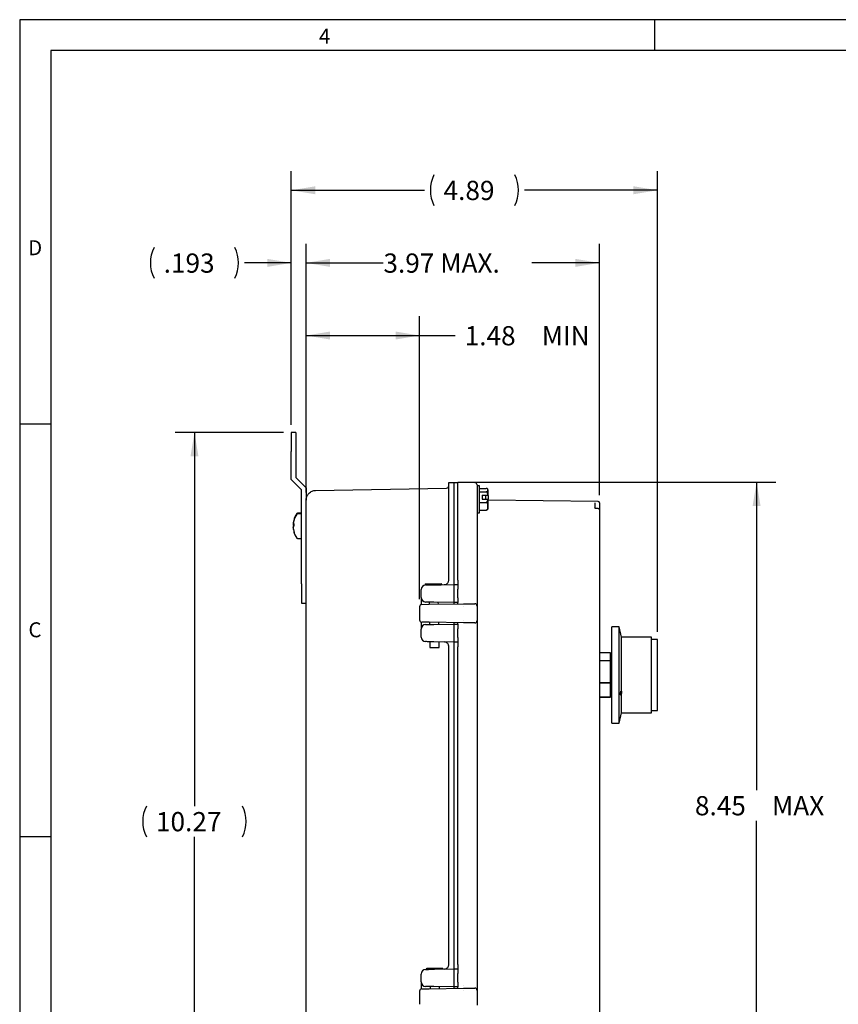
# Model space of a CAD drawing. Extents: x 0.3 to 16.7, y 0.2 to 10.8.
# Drawn here: x 0.3 to 5.6, y 4.4 to 10.8 of the extents above; entities that cross this region are included whole.
import ezdxf

# ---------------------------------------------------------------- set-up
doc = ezdxf.new("R2010")
doc.units = 0
doc.header["$MEASUREMENT"] = 0
doc.layers.get('0').update_dxf_attribs({"linetype": 'CONTINUOUS'})
doc.layers.add('BORDER', color=7, linetype='CONTINUOUS')
doc.layers.add('OBJECT', color=7, linetype='CONTINUOUS')
doc.styles.add('SLDTEXTSTYLE0', font='TXT', dxfattribs={"width": 0.736842})
doc.styles.add('SLDTEXTSTYLE1', font='TXT', dxfattribs={"width": 0.7})
doc.dimstyles.new('SLDDIMSTYLE0', dxfattribs={"dimtxt": 0.126628, "dimasz": 0.156, "dimexe": 0, "dimexo": 0.0625, "dimgap": 0.031657, "dimtad": 0, "dimtih": 1, "dimtoh": 1, "dimdec": 3, "dimlfac": 2, "dimrnd": 1e-09, "dimzin": 12, "dimtxsty": 'SLDTEXTSTYLE1', "dimsah": 1, "dimcen": 0.09, "dimazin": 3, "dimtfac": 1, "dimtdec": 3, "dimtmove": 0, "dimatfit": 3, "dimtolj": 1, "dimtzin": 12})
doc.dimstyles.new('SLDDIMSTYLE1', dxfattribs={"dimtxt": 0.126628, "dimasz": 0.156, "dimexe": 0, "dimexo": 0.0625, "dimgap": 0.031657, "dimtad": 0, "dimtih": 1, "dimtoh": 1, "dimdec": 3, "dimlfac": 2, "dimrnd": 1e-09, "dimzin": 12, "dimtxsty": 'SLDTEXTSTYLE1', "dimsah": 1, "dimcen": 0.09, "dimazin": 3, "dimtfac": 1, "dimtdec": 3, "dimtofl": 0, "dimtmove": 0, "dimatfit": 3, "dimtolj": 1, "dimtzin": 12})
doc.dimstyles.new('SLDDIMSTYLE2', dxfattribs={"dimtxt": 0.126628, "dimasz": 0.156, "dimexe": 0, "dimexo": 0.0625, "dimgap": 0.031657, "dimtad": 0, "dimtih": 1, "dimtoh": 1, "dimlfac": 2, "dimrnd": 1e-09, "dimzin": 12, "dimtxsty": 'SLDTEXTSTYLE1', "dimsah": 1, "dimcen": 0.09, "dimazin": 3, "dimtfac": 1, "dimtofl": 0, "dimtmove": 0, "dimatfit": 3, "dimtolj": 1, "dimtzin": 12})
doc.dimstyles.new('SLDDIMSTYLE3', dxfattribs={"dimtxt": 0.126628, "dimasz": 0.156, "dimexe": 0, "dimexo": 0.0625, "dimgap": 0.031657, "dimtad": 0, "dimtih": 1, "dimtoh": 1, "dimlfac": 2, "dimrnd": 1e-09, "dimzin": 12, "dimtxsty": 'SLDTEXTSTYLE1', "dimsah": 1, "dimcen": 0.09, "dimazin": 3, "dimtfac": 1, "dimtofl": 0, "dimtmove": 0, "dimatfit": 3, "dimtolj": 1, "dimtzin": 12})
doc.dimstyles.new('SLDDIMSTYLE4', dxfattribs={"dimtxt": 0.126628, "dimasz": 0.156, "dimexe": 0, "dimexo": 0.0625, "dimgap": 0.031657, "dimtad": 0, "dimtih": 1, "dimtoh": 1, "dimlfac": 2, "dimrnd": 1e-09, "dimzin": 12, "dimtxsty": 'SLDTEXTSTYLE1', "dimsah": 1, "dimcen": 0.09, "dimazin": 3, "dimtfac": 1, "dimtofl": 0, "dimtmove": 0, "dimatfit": 3, "dimtolj": 1, "dimtzin": 12})

# ---------------------------------------------------------------- blocks, each defined once
blk = doc.blocks.new('_D')
at = {"layer": 'OBJECT'}
for p, q in [((2.0335, 8.1769), (2.0335, 9.3543)), ((2.1298, 7.8169), (2.1298, 9.3543)), ((2.0335, 9.2293), (1.729, 9.2293)), ((2.1298, 9.2293), (2.6298, 9.2293))]:
    blk.add_line(p, q, dxfattribs=at)
for centre, start, end in [((1.3404, 9.2293), 153.43495, 206.56505), ((1.4668, 9.2293), 333.43495, 26.56505)]:
    blk.add_arc(centre, 0.2233, start, end, dxfattribs=at)
for points in [[(2.0335, 9.2293), (1.8775, 9.2553), (1.8775, 9.2033)], [(2.1298, 9.2293), (2.2858, 9.2033), (2.2858, 9.2553)]]:
    blk.add_solid(points, dxfattribs=at)
at = {"layer": 'OBJECT', "insert": (1.2032, 9.2905), "char_height": 0.125, "attachment_point": 1, "style": 'SLDTEXTSTYLE1'}
blk.add_mtext('.193', dxfattribs=at)
blk = doc.blocks.new('_D_1')
at = {"layer": 'OBJECT'}
for p, q in [((2.1298, 7.7368), (2.1298, 9.3543)), ((4.0373, 7.7196), (4.0373, 9.3543)), ((2.1298, 9.2293), (2.57, 9.2293)), ((4.0373, 9.2293), (3.597, 9.2293))]:
    blk.add_line(p, q, dxfattribs=at)
for points in [[(2.1298, 9.2293), (2.2858, 9.2033), (2.2858, 9.2553)], [(4.0373, 9.2293), (3.8813, 9.2553), (3.8813, 9.2033)]]:
    blk.add_solid(points, dxfattribs=at)
at = {"layer": 'OBJECT', "insert": (2.6325, 9.2905), "char_height": 0.125, "attachment_point": 1, "style": 'SLDTEXTSTYLE1'}
blk.add_mtext('3.97 MAX.', dxfattribs=at)
blk = doc.blocks.new('_D_2')
at = {"layer": 'OBJECT'}
for p, q in [((2.1298, 7.7368), (2.1298, 8.8818)), ((2.8673, 7.0432), (2.8673, 8.8818)), ((2.1298, 8.7568), (2.8673, 8.7568)), ((2.8673, 8.7568), (3.0985, 8.7568))]:
    blk.add_line(p, q, dxfattribs=at)
for points in [[(2.1298, 8.7568), (2.2858, 8.7308), (2.2858, 8.7828)], [(2.8673, 8.7568), (2.7113, 8.7828), (2.7113, 8.7308)]]:
    blk.add_solid(points, dxfattribs=at)
at = {"layer": 'OBJECT', "char_height": 0.125, "attachment_point": 1, "style": 'SLDTEXTSTYLE1'}
for s, insert in [('1.48', (3.161, 8.8181)), ('MIN', (3.662, 8.8181))]:
    blk.add_mtext(s, dxfattribs=dict(at, insert=insert))
blk = doc.blocks.new('_D_3')
at = {"layer": 'OBJECT'}
for p, q in [((2.0335, 8.1769), (2.0335, 9.8267)), ((4.4148, 6.8299), (4.4148, 9.8267)), ((2.0335, 9.7017), (2.8987, 9.7017)), ((4.4148, 9.7017), (3.5496, 9.7017))]:
    blk.add_line(p, q, dxfattribs=at)
for centre, start, end in [((3.161, 9.7017), 153.43495, 206.56505), ((3.2873, 9.7017), 333.43495, 26.56505)]:
    blk.add_arc(centre, 0.2233, start, end, dxfattribs=at)
for points in [[(2.0335, 9.7017), (2.1895, 9.6757), (2.1895, 9.7277)], [(4.4148, 9.7017), (4.2588, 9.7277), (4.2588, 9.6757)]]:
    blk.add_solid(points, dxfattribs=at)
at = {"layer": 'OBJECT', "insert": (3.0237, 9.763), "char_height": 0.125, "attachment_point": 1, "style": 'SLDTEXTSTYLE1'}
blk.add_mtext('4.89', dxfattribs=at)
blk = doc.blocks.new('_D_4')
at = {"layer": 'OBJECT'}
for p, q in [((1.9835, 8.1269), (1.2786, 8.1269)), ((1.4036, 8.1269), (1.4036, 5.6965)), ((1.4036, 3.0664), (1.4036, 5.4968)), ((2.451, 3.0664), (1.2786, 3.0664))]:
    blk.add_line(p, q, dxfattribs=at)
for centre, start, end in [((1.2903, 5.5966), 153.43495, 206.56505), ((1.5169, 5.5966), 333.43495, 26.56505)]:
    blk.add_arc(centre, 0.2233, start, end, dxfattribs=at)
for points in [[(1.4036, 8.1269), (1.3776, 7.9709), (1.4296, 7.9709)], [(1.4036, 3.0664), (1.4296, 3.2224), (1.3776, 3.2224)]]:
    blk.add_solid(points, dxfattribs=at)
at = {"layer": 'OBJECT', "insert": (1.1531, 5.6579), "char_height": 0.125, "attachment_point": 1, "style": 'SLDTEXTSTYLE1'}
blk.add_mtext('10.27', dxfattribs=at)
blk = doc.blocks.new('_D_5')
at = {"layer": 'OBJECT'}
for p, q in [((3.1673, 7.8035), (5.1844, 7.8035)), ((5.0594, 7.8035), (5.0594, 5.8001)), ((5.0594, 3.5969), (5.0594, 5.6004)), ((3.2298, 3.5969), (5.1844, 3.5969))]:
    blk.add_line(p, q, dxfattribs=at)
for points in [[(5.0594, 7.8035), (5.0334, 7.6475), (5.0854, 7.6475)], [(5.0594, 3.5969), (5.0854, 3.7529), (5.0334, 3.7529)]]:
    blk.add_solid(points, dxfattribs=at)
at = {"layer": 'OBJECT', "char_height": 0.125, "attachment_point": 1, "style": 'SLDTEXTSTYLE1'}
for s, insert in [('8.45', (4.6585, 5.7615)), ('MAX', (5.1596, 5.7615))]:
    blk.add_mtext(s, dxfattribs=dict(at, insert=insert))

msp = doc.modelspace()

# ---------------------------------------------------------------- linework, layer by layer
at = {"color": 7, "linetype": 'CONTINUOUS'}
for p, q in [((2.06352, 8.12692), (2.03352, 8.12692)), ((2.03352, 8.12692), (2.03352, 8.00192)), ((2.06352, 8.12692), (2.06352, 8.00192)), ((2.03352, 7.82074), (2.03352, 8.00192)), ((2.06352, 8.00192), (2.06352, 7.83317)), ((2.09977, 7.75449), (2.03352, 7.82074)), ((2.06352, 7.83317), (2.12977, 7.76692)), ((2.09977, 7.14192), (2.09977, 7.75449)), ((2.12977, 7.76692), (2.12977, 7.68681)), ((2.19118, 7.7493), (3.04253, 7.76416)), ((3.05727, 7.80131), (3.09227, 7.80192)), ((3.05727, 7.69192), (3.05727, 7.80131)), ((3.09227, 7.80192), (3.11727, 7.80148)), ((3.09227, 7.69192), (3.09227, 7.80192)), ((3.11727, 7.80354), (3.17977, 7.80354)), ((3.11727, 7.80192), (3.11727, 7.80354)), ((3.11727, 7.69185), (3.11727, 7.80192)), ((3.22753, 7.79999), (3.17977, 7.80083)), ((3.24227, 7.78499), (3.24227, 7.69192)), ((3.25777, 7.77892), (3.24227, 7.77892)), ((3.25777, 7.71154), (3.25777, 7.77892)), ((3.25777, 7.76222), (3.29998, 7.76222)), ((3.31277, 7.71811), (3.31277, 7.75129)), ((2.12977, 3.71402), (2.12977, 7.68681)), ((3.05727, 7.1673), (3.05727, 7.69192)), ((3.09227, 7.16791), (3.09227, 7.69192)), ((3.11727, 7.1649), (3.11727, 7.69185)), ((3.24227, 7.69192), (3.24227, 7.02792)), ((3.25777, 7.74117), (3.29998, 7.74117)), ((3.25777, 7.60492), (3.25777, 7.71154)), ((3.27577, 7.71917), (3.31193, 7.71917)), ((3.27577, 7.71917), (3.27577, 7.69286)), ((3.27577, 7.69286), (3.31193, 7.69286)), ((3.31277, 7.71702), (3.29715, 7.71702)), ((3.29715, 7.71702), (3.29715, 7.69311)), ((3.29715, 7.69311), (3.31277, 7.69311)), ((3.31277, 7.71702), (3.31277, 7.71811)), ((3.31277, 7.71702), (3.31277, 7.69311)), ((3.31277, 7.63254), (3.31277, 7.69181)), ((4.02986, 7.67709), (3.31277, 7.6856)), ((3.25777, 7.67086), (3.29998, 7.67086)), ((3.25777, 7.62161), (3.29998, 7.62161)), ((4.00727, 7.66813), (4.00727, 7.63516)), ((4.02998, 7.6319), (4.01471, 7.63232)), ((4.03727, 7.66959), (4.03727, 7.66918)), ((4.03727, 7.66918), (4.03727, 7.62441)), ((4.03727, 7.62441), (4.03727, 7.43792)), ((2.09977, 7.602), (2.07616, 7.602)), ((2.09977, 7.59742), (2.07616, 7.59742)), ((3.24227, 7.60492), (3.25777, 7.60492)), ((2.04607, 7.53133), (2.04627, 7.53133)), ((2.04607, 7.52675), (2.05185, 7.52654)), ((2.04607, 7.50593), (2.04612, 7.50594)), ((2.04607, 7.50135), (2.04643, 7.50137)), ((2.04697, 7.52909), (2.05185, 7.52874)), ((2.04697, 7.51908), (2.05118, 7.51881)), ((2.04697, 7.49313), (2.04759, 7.49315)), ((2.07616, 7.43642), (2.09977, 7.43642)), ((4.03727, 7.43792), (4.03727, 3.96292)), ((2.09977, 7.14192), (2.09977, 7.01692)), ((2.9049, 7.14215), (3.00919, 7.14397)), ((2.9049, 7.14215), (2.90498, 7.13715)), ((2.90753, 7.13469), (3.00702, 7.13643)), ((2.96079, 7.13562), (3.09227, 7.13792)), ((3.00928, 7.13897), (3.00919, 7.14397)), ((3.05727, 7.16679), (3.05727, 7.1673)), ((3.09227, 7.13792), (3.11727, 7.13748)), ((3.09227, 7.05066), (3.09227, 7.10792)), ((3.11727, 7.1649), (3.11727, 7.13748)), ((3.11727, 7.13748), (3.11727, 7.10748)), ((2.87727, 7.0539), (2.87727, 7.10468)), ((2.87727, 7.0539), (2.87727, 7.00731)), ((3.11727, 7.0511), (3.11727, 7.10748)), ((3.11727, 7.0511), (3.11727, 7.0211)), ((2.09977, 7.01692), (2.12977, 7.01692)), ((2.86727, 6.9932), (2.86727, 6.90763)), ((2.88201, 7.0082), (2.92898, 7.00902)), ((2.92898, 7.00902), (3.15227, 7.01292)), ((2.92934, 7.02351), (2.9296, 7.00903)), ((3.09227, 7.02067), (2.96079, 7.02296)), ((2.98984, 7.01008), (2.98962, 7.02246)), ((3.11727, 7.0211), (3.09227, 7.02067)), ((3.09227, 7.01187), (3.09227, 7.02067)), ((3.11727, 7.01231), (3.11727, 7.0211)), ((3.15227, 7.01292), (3.22727, 7.01292)), ((3.15227, 6.99792), (3.15227, 6.99792)), ((3.24227, 7.02792), (3.24227, 6.99792)), ((3.24227, 6.99792), (3.24227, 6.90292)), ((2.87727, 6.89368), (2.87727, 6.84693)), ((2.92898, 6.89181), (2.88201, 6.89263)), ((3.15227, 6.88792), (2.92898, 6.89181)), ((2.93164, 6.89177), (2.9319, 6.87737)), ((2.96079, 6.87787), (3.09227, 6.88017)), ((2.99214, 6.87842), (2.99192, 6.89072)), ((3.09227, 6.88017), (3.09227, 6.88896)), ((3.09227, 6.88017), (3.11727, 6.87973)), ((3.11727, 6.87973), (3.11727, 6.88853)), ((3.11727, 6.87973), (3.11727, 6.84973)), ((3.15227, 6.90292), (3.15227, 6.90291)), ((3.22727, 6.88792), (3.15227, 6.88792)), ((3.24227, 6.90292), (3.24227, 6.87292)), ((3.24227, 6.87292), (3.24227, 4.52792)), ((4.16627, 6.86142), (4.11727, 6.86142)), ((4.11727, 6.23642), (4.11727, 6.86142)), ((4.18157, 6.79517), (4.16627, 6.86142)), ((4.16627, 6.23642), (4.16627, 6.86142)), ((2.87727, 6.79615), (2.87727, 6.84693)), ((3.09227, 6.79291), (3.09227, 6.85017)), ((3.11727, 6.79335), (3.11727, 6.84973)), ((3.11727, 6.79335), (3.11727, 6.76335)), ((4.37527, 6.79517), (4.18157, 6.79517)), ((4.18157, 6.30267), (4.18157, 6.79517)), ((4.37527, 6.30267), (4.37527, 6.79517)), ((2.93384, 6.76568), (2.93451, 6.7276)), ((2.93451, 6.7276), (2.99475, 6.72865)), ((3.09227, 6.76292), (2.96079, 6.76521)), ((2.99475, 6.72865), (2.99412, 6.76463)), ((3.05727, 6.73353), (3.05727, 6.73405)), ((3.05727, 4.6673), (3.05727, 6.73353)), ((3.11727, 6.76335), (3.09227, 6.76292)), ((3.09227, 4.66791), (3.09227, 6.73292)), ((3.11727, 6.76335), (3.11727, 6.73336)), ((3.11727, 4.66748), (3.11727, 6.73336)), ((4.41477, 6.77992), (4.37527, 6.77992)), ((4.41477, 6.31792), (4.41477, 6.77992)), ((4.10877, 6.69376), (4.03727, 6.69376)), ((4.10877, 6.64327), (4.10877, 6.69376)), ((4.11727, 6.67392), (4.10877, 6.67392)), ((4.03727, 6.64327), (4.10877, 6.64327)), ((4.10877, 6.64224), (4.03727, 6.64224)), ((4.10877, 6.64327), (4.10877, 6.64224)), ((4.10877, 6.49866), (4.10877, 6.64224)), ((4.03727, 6.49866), (4.10877, 6.49866)), ((4.10877, 6.4974), (4.03727, 6.4974)), ((4.10877, 6.49866), (4.10877, 6.4974)), ((4.10877, 6.4043), (4.10877, 6.4974)), ((4.03727, 6.4043), (4.10877, 6.4043)), ((4.10877, 6.40408), (4.03727, 6.40408)), ((4.10877, 6.42392), (4.11727, 6.42392)), ((4.10877, 6.4043), (4.10877, 6.40408)), ((4.17872, 6.44433), (4.17868, 6.44433)), ((4.16627, 6.23642), (4.18157, 6.30267)), ((4.18157, 6.30267), (4.37527, 6.30267)), ((4.37527, 6.31792), (4.41477, 6.31792)), ((4.11727, 6.23642), (4.16627, 6.23642)), ((2.91511, 4.63792), (2.91511, 4.64292)), ((2.91511, 4.64292), (3.01977, 4.64292)), ((2.91748, 4.63542), (2.96541, 4.63542)), ((2.96079, 4.63562), (3.09227, 4.63792)), ((3.01977, 4.63792), (3.01977, 4.64292)), ((3.05727, 4.66679), (3.05727, 4.6673)), ((3.09227, 4.63792), (3.11727, 4.63748)), ((3.11727, 4.66748), (3.11727, 4.63748)), ((3.11727, 4.63748), (3.11727, 4.60748)), ((2.87727, 4.5539), (2.87727, 4.60468)), ((2.87727, 4.5539), (2.87727, 4.50731)), ((3.09227, 4.55066), (3.09227, 4.60792)), ((3.11727, 4.5511), (3.11727, 4.60748)), ((3.11727, 4.5511), (3.11727, 4.5211)), ((2.86727, 4.4932), (2.86727, 4.40763)), ((2.88201, 4.5082), (2.92898, 4.50902)), ((2.92898, 4.50902), (3.15227, 4.51292)), ((2.93715, 4.52337), (2.93715, 4.50916)), ((3.09227, 4.52067), (2.96079, 4.52296)), ((2.9974, 4.51021), (2.9974, 4.52232)), ((3.11727, 4.5211), (3.09227, 4.52067)), ((3.09227, 4.51187), (3.09227, 4.52067)), ((3.11727, 4.51231), (3.11727, 4.5211)), ((3.15227, 4.52792), (3.15227, 4.52791)), ((3.15227, 4.51292), (3.22727, 4.51292)), ((3.15227, 4.49792), (3.15227, 4.49792)), ((3.24227, 4.52792), (3.24227, 4.49792)), ((3.24227, 4.49792), (3.24227, 4.40292))]:
    msp.add_line(p, q, dxfattribs=at)
at = {"color": 7, "linetype": 'CONTINUOUS', "flags": 128}
for points in [[(2.04607, 7.53133), (2.04613, 7.53037), (2.0462, 7.52942)], [(2.0462, 7.50899), (2.04613, 7.51032), (2.04607, 7.51166)]]:
    msp.add_lwpolyline(points, dxfattribs=at)
at = {"color": 7, "linetype": 'CONTINUOUS'}
for centre, radius, start, end in [((3.04227, 7.77916), 0.015, 271, 0), ((3.22727, 7.78499), 0.015, 0, 89), ((3.29998, 7.75129), 0.01279, 0, 28.397047), ((3.29998, 7.63254), 0.01279, 331.648754, 0), ((4.02977, 7.66959), 0.0075, 0, 89.32), ((4.02977, 7.62441), 0.0075, 0, 88.418483), ((2.17577, 7.5215), 0.131, 143.765382, 165.518633), ((2.17577, 7.51692), 0.131, 143.765382, 165.518633), ((2.07616, 7.5945), 0.0075, 90, 143.765382), ((2.07616, 7.58992), 0.0075, 90, 143.765382), ((2.11626, 7.53358), 0.07028, 170.410557, 177.156206), ((2.11626, 7.529), 0.07028, 170.410557, 177.156206), ((2.05851, 7.53859), 0.01253, 186.984378, 193.365918), ((2.05933, 7.53416), 0.01337, 187.221086, 202.320711), ((2.16502, 7.52221), 0.11904, 175.609772, 177.814634), ((2.10797, 7.53009), 0.06199, 183.088087, 190.230325), ((2.10797, 7.50833), 0.06199, 169.769675, 176.911913), ((2.10797, 7.50374), 0.06199, 169.769675, 176.911913), ((2.16491, 7.51161), 0.11893, 182.184212, 187.367608), ((2.11625, 7.50942), 0.07026, 182.843265, 185.950862), ((2.0585, 7.49983), 0.01252, 166.819003, 173.017176), ((2.11626, 7.50484), 0.07028, 182.843794, 189.589443), ((2.16912, 7.52322), 0.12413, 165.518956, 169.759426), ((2.16912, 7.51864), 0.12413, 165.518956, 169.759426), ((2.06093, 7.51657), 0.01875, 118.951627, 138.117568), ((2.06485, 7.50046), 0.02289, 124.594095, 141.368467), ((2.0611, 7.52994), 0.01783, 217.545638, 226.954612), ((2.17185, 7.51882), 0.12689, 190.193919, 198.964498), ((2.16907, 7.51519), 0.12408, 190.239802, 199.142263), ((2.17577, 7.51692), 0.131, 194.481367, 216.234618), ((2.07616, 7.44392), 0.0075, 216.234618, 270), ((2.90727, 7.10468), 0.03, 91, 180), ((2.90748, 7.13719), 0.0025, 181, 271), ((2.90727, 7.0539), 0.03, 180, 269), ((2.88227, 6.9932), 0.015, 91, 180.364475), ((3.22727, 6.99792), 0.015, 0, 90), ((2.88227, 6.90763), 0.015, 180.336441, 269), ((2.90727, 6.84693), 0.03, 91, 180), ((3.22727, 6.90292), 0.015, 270, 0), ((2.90727, 6.79615), 0.03, 180, 269), ((2.90727, 4.60468), 0.03, 91, 180), ((2.92915, 4.62742), 0.008, 63.055642, 90), ((3.01727, 4.63792), 0.0025, 328.500001, 0), ((2.90727, 4.5539), 0.03, 180, 269), ((2.88227, 4.4932), 0.015, 91, 180.364475), ((3.22727, 4.49792), 0.015, 0, 90)]:
    msp.add_arc(centre, radius, start, end, dxfattribs=at)
for points, knots in [([(2.12977, 7.68681), (2.12986, 7.68933), (2.13002, 7.69404), (2.1312, 7.70052), (2.13268, 7.70589), (2.13531, 7.71304), (2.13986, 7.72158), (2.14767, 7.73114), (2.15708, 7.73897), (2.16797, 7.74479), (2.17945, 7.74846), (2.18731, 7.74902), (2.19118, 7.7493)], [0, 0, 0, 0, 0.078144, 0.1459592, 0.2034415, 0.2505873, 0.3818001, 0.5006719, 0.6308377, 0.7574319, 0.8804776, 1, 1, 1, 1]), ([(3.29998, 7.74117), (3.30073, 7.74119), (3.30225, 7.74124), (3.30467, 7.74164), (3.30749, 7.74252), (3.31014, 7.74422), (3.31169, 7.74656), (3.31242, 7.74974), (3.31245, 7.75303), (3.31186, 7.7565), (3.3104, 7.75896), (3.30773, 7.76069), (3.30547, 7.76156), (3.30292, 7.76207), (3.30112, 7.76222), (3.30017, 7.76222), (3.29998, 7.76222)], [0, 0, 0, 0, 0.0275239, 0.0549713, 0.0996561, 0.1758922, 0.2846417, 0.3961956, 0.5739546, 0.6961874, 0.8314324, 0.8821618, 0.93321, 0.9653363, 0.9929852, 1, 1, 1, 1]), ([(3.31193, 7.71917), (3.31149, 7.72316), (3.31088, 7.72863), (3.30825, 7.73515), (3.306, 7.73843), (3.30331, 7.74048), (3.30131, 7.74113), (3.30018, 7.74116), (3.29998, 7.74117)], [0, 0, 0, 0, 0.4447332, 0.6108281, 0.7779602, 0.8775452, 0.9780311, 1, 1, 1, 1]), ([(3.29998, 7.67086), (3.30068, 7.67093), (3.30213, 7.67107), (3.30449, 7.67231), (3.30727, 7.67507), (3.31071, 7.68199), (3.31143, 7.6884), (3.31193, 7.69286)], [0, 0, 0, 0, 0.0764597, 0.1564006, 0.2855906, 0.5029279, 1, 1, 1, 1]), ([(3.31193, 7.71917), (3.312, 7.71912), (3.31236, 7.71889), (3.31271, 7.71854), (3.31275, 7.71823), (3.31277, 7.71811)], [0, 0, 0, 0, 0.1296242, 0.6845265, 1, 1, 1, 1]), ([(3.31277, 7.69181), (3.31276, 7.69192), (3.31271, 7.69228), (3.31225, 7.69263), (3.31193, 7.69286)], [0, 0, 0, 0, 0.3157239, 1, 1, 1, 1]), ([(3.29998, 7.62161), (3.30073, 7.62166), (3.30225, 7.62177), (3.30467, 7.62272), (3.30749, 7.62477), (3.31014, 7.62874), (3.31169, 7.63421), (3.31242, 7.64165), (3.31245, 7.64935), (3.31186, 7.65747), (3.3104, 7.66322), (3.30773, 7.66728), (3.30547, 7.66931), (3.30292, 7.67049), (3.30112, 7.67084), (3.30017, 7.67086), (3.29998, 7.67086)], [0, 0, 0, 0, 0.0275239, 0.0549713, 0.0996561, 0.1758922, 0.2846417, 0.3961956, 0.5739546, 0.6961874, 0.8314324, 0.8821618, 0.93321, 0.9653363, 0.9929852, 1, 1, 1, 1]), ([(3.31105, 7.62657), (3.31065, 7.62579), (3.31004, 7.6246), (3.30772, 7.62314), (3.30547, 7.62227), (3.30292, 7.62177), (3.30112, 7.62162), (3.30017, 7.62161), (3.29998, 7.62161)], [0, 0, 0, 0, 0.368742, 0.5587155, 0.7498824, 0.8701901, 0.9737306, 1, 1, 1, 1]), ([(4.01473, 7.63233), (4.01407, 7.63238), (4.01267, 7.63247), (4.01069, 7.63304), (4.00886, 7.63392), (4.00751, 7.63496), (4.0072, 7.63569), (4.00723, 7.6355), (4.00723, 7.63548)], [0, 0, 0, 0, 0.1265821, 0.2722098, 0.4487945, 0.6749445, 0.9593284, 1, 1, 1, 1]), ([(2.05185, 7.5193), (2.05185, 7.52056), (2.05185, 7.52307), (2.05185, 7.52769), (2.05185, 7.53093), (2.05185, 7.53298)], [0, 0, 0, 0, 0.2682012, 0.5364025, 1, 1, 1, 1]), ([(2.05185, 7.4745), (2.05185, 7.4746), (2.05185, 7.47481), (2.05185, 7.47569), (2.05185, 7.47685), (2.05185, 7.47758)], [0, 0, 0, 0, 0.2682012, 0.5364025, 1, 1, 1, 1]), ([(2.90675, 7.13468), (2.90697, 7.13468), (2.90758, 7.13469), (2.91376, 7.1348), (2.92596, 7.13501), (2.94227, 7.1353), (2.95462, 7.13551), (2.96079, 7.13562)], [0, 0, 0, 0, 0.1314867, 0.3485836, 0.5657122, 0.7828564, 1, 1, 1, 1]), ([(3.00928, 7.13897), (3.00926, 7.13871), (3.00923, 7.13818), (3.0089, 7.13747), (3.00839, 7.1369), (3.00775, 7.13651), (3.00726, 7.13646), (3.00702, 7.13643)], [0, 0, 0, 0, 0.1901958, 0.3810956, 0.5785391, 0.7921641, 1, 1, 1, 1]), ([(3.02779, 7.13679), (3.02783, 7.13679), (3.03089, 7.13685), (3.03768, 7.13802), (3.04664, 7.14299), (3.05306, 7.15069), (3.05661, 7.15866), (3.05705, 7.16407), (3.05727, 7.16679)], [0, 0, 0, 0, 0.0027327, 0.2284257, 0.5086778, 0.7123554, 0.8558227, 1, 1, 1, 1]), ([(3.09227, 7.13792), (3.09227, 7.13825), (3.09227, 7.13891), (3.09227, 7.14408), (3.09227, 7.15169), (3.09227, 7.16013), (3.09227, 7.1657), (3.09227, 7.16791)], [0, 0, 0, 0, 0.2147097, 0.4294211, 0.6440964, 0.8587565, 1, 1, 1, 1]), ([(3.09227, 7.10792), (3.09227, 7.11129), (3.09227, 7.11804), (3.09227, 7.12703), (3.09227, 7.13381), (3.09227, 7.1374), (3.09227, 7.13777), (3.09227, 7.13792)], [0, 0, 0, 0, 0.2147097, 0.4294211, 0.6440964, 0.8587565, 1, 1, 1, 1]), ([(3.09227, 7.02067), (3.09227, 7.021), (3.09227, 7.02166), (3.09227, 7.02683), (3.09227, 7.03444), (3.09227, 7.04288), (3.09227, 7.04845), (3.09227, 7.05066)], [0, 0, 0, 0, 0.2147097, 0.4294211, 0.6440964, 0.8587565, 1, 1, 1, 1]), ([(2.96079, 7.02296), (2.95705, 7.02303), (2.94717, 7.0232), (2.932, 7.02346), (2.91805, 7.02371), (2.90857, 7.02387), (2.90736, 7.02389), (2.90675, 7.0239)], [0, 0, 0, 0, 0.1316928, 0.3488005, 0.5658768, 0.7829381, 1, 1, 1, 1]), ([(2.90675, 6.87693), (2.90697, 6.87693), (2.90758, 6.87694), (2.91376, 6.87705), (2.92596, 6.87726), (2.94227, 6.87755), (2.95462, 6.87776), (2.96079, 6.87787)], [0, 0, 0, 0, 0.1314867, 0.3485836, 0.5657122, 0.7828564, 1, 1, 1, 1]), ([(3.09227, 6.85017), (3.09227, 6.85354), (3.09227, 6.86029), (3.09227, 6.86928), (3.09227, 6.87606), (3.09227, 6.87965), (3.09227, 6.88002), (3.09227, 6.88017)], [0, 0, 0, 0, 0.2147097, 0.4294211, 0.6440964, 0.8587565, 1, 1, 1, 1]), ([(3.09227, 6.76292), (3.09227, 6.76306), (3.09227, 6.76343), (3.09227, 6.76702), (3.09227, 6.7738), (3.09227, 6.78279), (3.09227, 6.78954), (3.09227, 6.79291)], [0, 0, 0, 0, 0.1412435, 0.3559036, 0.5705789, 0.7852903, 1, 1, 1, 1]), ([(2.96079, 6.76521), (2.95705, 6.76528), (2.94717, 6.76545), (2.932, 6.76571), (2.91805, 6.76596), (2.90857, 6.76612), (2.90736, 6.76614), (2.90675, 6.76615)], [0, 0, 0, 0, 0.1316928, 0.3488005, 0.5658768, 0.7829381, 1, 1, 1, 1]), ([(3.05727, 6.73405), (3.05705, 6.73676), (3.05661, 6.74217), (3.05306, 6.75014), (3.04664, 6.75785), (3.03768, 6.76282), (3.03089, 6.76398), (3.02783, 6.76404), (3.02779, 6.76404)], [0, 0, 0, 0, 0.1441773, 0.2876446, 0.4913222, 0.7715743, 0.9972673, 1, 1, 1, 1]), ([(3.09227, 6.73292), (3.09227, 6.73629), (3.09227, 6.74304), (3.09227, 6.75203), (3.09227, 6.75881), (3.09227, 6.7624), (3.09227, 6.76277), (3.09227, 6.76292)], [0, 0, 0, 0, 0.2147097, 0.4294211, 0.6440964, 0.8587565, 1, 1, 1, 1]), ([(4.17536, 6.43635), (4.17515, 6.43495), (4.17473, 6.43215), (4.17444, 6.42776), (4.17446, 6.42387), (4.17479, 6.42087), (4.1754, 6.41906), (4.17623, 6.41862), (4.17722, 6.41966), (4.17826, 6.42212), (4.17922, 6.42574), (4.17998, 6.43008), (4.18042, 6.43457), (4.18051, 6.43868), (4.18025, 6.44198), (4.17968, 6.44418), (4.17886, 6.44507), (4.17787, 6.4445), (4.17684, 6.44246), (4.17597, 6.43954), (4.17553, 6.43725), (4.17536, 6.43635)], [0, 0, 0, 0, 0.0528113, 0.1056545, 0.1577904, 0.2095663, 0.2617429, 0.3149276, 0.3693706, 0.424835, 0.4806027, 0.5357198, 0.5894686, 0.641798, 0.6933623, 0.7451517, 0.7980134, 0.8522992, 0.9077254, 0.9634975, 1, 1, 1, 1]), ([(4.17536, 6.43618), (4.17523, 6.43536), (4.17496, 6.43374), (4.1746, 6.43043), (4.17438, 6.4264), (4.17455, 6.42305), (4.17489, 6.42107), (4.17537, 6.41963), (4.17617, 6.41903), (4.17732, 6.42023), (4.17849, 6.42315), (4.17953, 6.42737), (4.18014, 6.43152), (4.1804, 6.4348), (4.18051, 6.43788), (4.18036, 6.44059), (4.17999, 6.44259), (4.17948, 6.44403), (4.17862, 6.44464), (4.17746, 6.44344), (4.17628, 6.44058), (4.17567, 6.43764), (4.17536, 6.43618)], [0, 0, 0, 0, 0.0327462, 0.0645204, 0.125058, 0.1857625, 0.2174627, 0.2500314, 0.3125071, 0.3750481, 0.4375352, 0.4999404, 0.5622551, 0.5938649, 0.6248504, 0.6852056, 0.7170231, 0.7499917, 0.8124716, 0.8749418, 0.9373793, 1, 1, 1, 1]), ([(2.90675, 4.63468), (2.90697, 4.63468), (2.90758, 4.63469), (2.91376, 4.6348), (2.92596, 4.63501), (2.94227, 4.6353), (2.95462, 4.63551), (2.96079, 4.63562)], [0, 0, 0, 0, 0.1314867, 0.3485836, 0.5657122, 0.7828564, 1, 1, 1, 1]), ([(2.91748, 4.63542), (2.91745, 4.63542), (2.91713, 4.63543), (2.91652, 4.63557), (2.91578, 4.63609), (2.91528, 4.63684), (2.91512, 4.6375), (2.91511, 4.63785), (2.91511, 4.63792)], [0, 0, 0, 0, 0.02086138, 0.26975467, 0.51465244, 0.74144395, 0.94673343, 1, 1, 1, 1]), ([(3.02779, 4.63679), (3.02783, 4.63679), (3.03089, 4.63685), (3.03768, 4.63802), (3.04664, 4.64299), (3.05306, 4.65069), (3.05661, 4.65866), (3.05705, 4.66407), (3.05727, 4.66679)], [0, 0, 0, 0, 0.0027327, 0.2284257, 0.5086778, 0.7123554, 0.8558227, 1, 1, 1, 1]), ([(3.09227, 4.63792), (3.09227, 4.63825), (3.09227, 4.63891), (3.09227, 4.64408), (3.09227, 4.65169), (3.09227, 4.66013), (3.09227, 4.6657), (3.09227, 4.66791)], [0, 0, 0, 0, 0.2147097, 0.4294211, 0.6440964, 0.8587565, 1, 1, 1, 1]), ([(3.09227, 4.60792), (3.09227, 4.61013), (3.09227, 4.61571), (3.09227, 4.62414), (3.09227, 4.63175), (3.09227, 4.63692), (3.09227, 4.63758), (3.09227, 4.63792)], [0, 0, 0, 0, 0.1412435, 0.3559036, 0.5705789, 0.7852903, 1, 1, 1, 1]), ([(3.09227, 4.52067), (3.09227, 4.52081), (3.09227, 4.52118), (3.09227, 4.52477), (3.09227, 4.53155), (3.09227, 4.54054), (3.09227, 4.54729), (3.09227, 4.55066)], [0, 0, 0, 0, 0.1412435, 0.3559036, 0.5705789, 0.7852903, 1, 1, 1, 1]), ([(2.96079, 4.52296), (2.95705, 4.52303), (2.94717, 4.5232), (2.932, 4.52346), (2.91805, 4.52371), (2.90857, 4.52387), (2.90736, 4.52389), (2.90675, 4.5239)], [0, 0, 0, 0, 0.1316928, 0.3488005, 0.5658768, 0.7829381, 1, 1, 1, 1])]:
    msp.add_open_spline(points, degree=3, knots=knots, dxfattribs=at)
at = {"layer": 'BORDER'}
for p, q in [((16.73828, 10.81094), (0.26687, 10.81094)), ((0.26687, 10.81094), (0.26687, 0.23555)), ((4.39701, 10.61094), (4.39701, 10.81094)), ((16.53828, 10.61094), (0.4695, 10.61094)), ((0.4695, 10.61094), (0.4695, 0.43555)), ((0.4695, 8.1803), (0.26687, 8.1803)), ((0.26687, 5.49985), (0.4695, 5.49985))]:
    msp.add_line(p, q, dxfattribs=at)

# ---------------------------------------------------------------- texts
at = {"layer": 'BORDER', "char_height": 0.09747, "attachment_point": 1, "style": 'SLDTEXTSTYLE0'}
for s, insert in [('4', (2.21353, 10.75242)), ('D', (0.32161, 9.37666)), ('C', (0.32363, 6.892))]:
    msp.add_mtext(s, dxfattribs=dict(at, insert=insert))

# ---------------------------------------------------------------- dimensions: what is measured, and where the dimension line sits
at = {"layer": 'OBJECT'}
for base, p1, p2, text, dimstyle, picture, middle in [((4.41477, 9.70172), (2.03352, 8.12692), (4.41477, 6.77992), '(<>)', 'SLDDIMSTYLE3', '_D_3', (3.22415, 9.70172)), ((2.1297711236, 9.2292784874), (2.0335211236, 8.1269162827), (2.1297711236, 7.7669162827), '(<>)', 'SLDDIMSTYLE0', '_D', (1.4035998637, 9.2292784874)), ((4.03727, 9.22928), (2.12977, 7.68681), (4.03727, 7.66959), '3.97 MAX.', 'SLDDIMSTYLE1', '_D_1', (3.08352, 9.22928)), ((2.8672711236, 8.7568375425), (2.1297711236, 7.686808131), (2.8672711236, 6.9932011302), '<> MIN ', 'SLDDIMSTYLE2', '_D_2', (3.5618231621, 8.7568375425))]:
    dim = msp.add_linear_dim(base=base, p1=p1, p2=p2, text=text, dimstyle=dimstyle, dxfattribs=at)
    dim.commit()
    dim.dimension.update_dxf_attribs({"geometry": picture, "text_midpoint": middle, "dimtype": 160})
for base, p1, p2, text, dimstyle, picture, middle in [((1.4036, 3.06638), (2.03352, 8.12692), (2.50102, 3.06638), '(<>)', 'SLDDIMSTYLE3', '_D_4', (1.4036, 5.59665)), ((5.05936, 3.59692), (3.11727, 7.80354), (3.17977, 3.59692), '<> MAX ', 'SLDDIMSTYLE4', '_D_5', (5.05936, 5.70023))]:
    dim = msp.add_linear_dim(base=base, p1=p1, p2=p2, angle=90, text=text, dimstyle=dimstyle, dxfattribs=at)
    dim.commit()
    dim.dimension.update_dxf_attribs({"geometry": picture, "text_midpoint": middle, "dimtype": 160})

doc.saveas('drawing.dxf')
